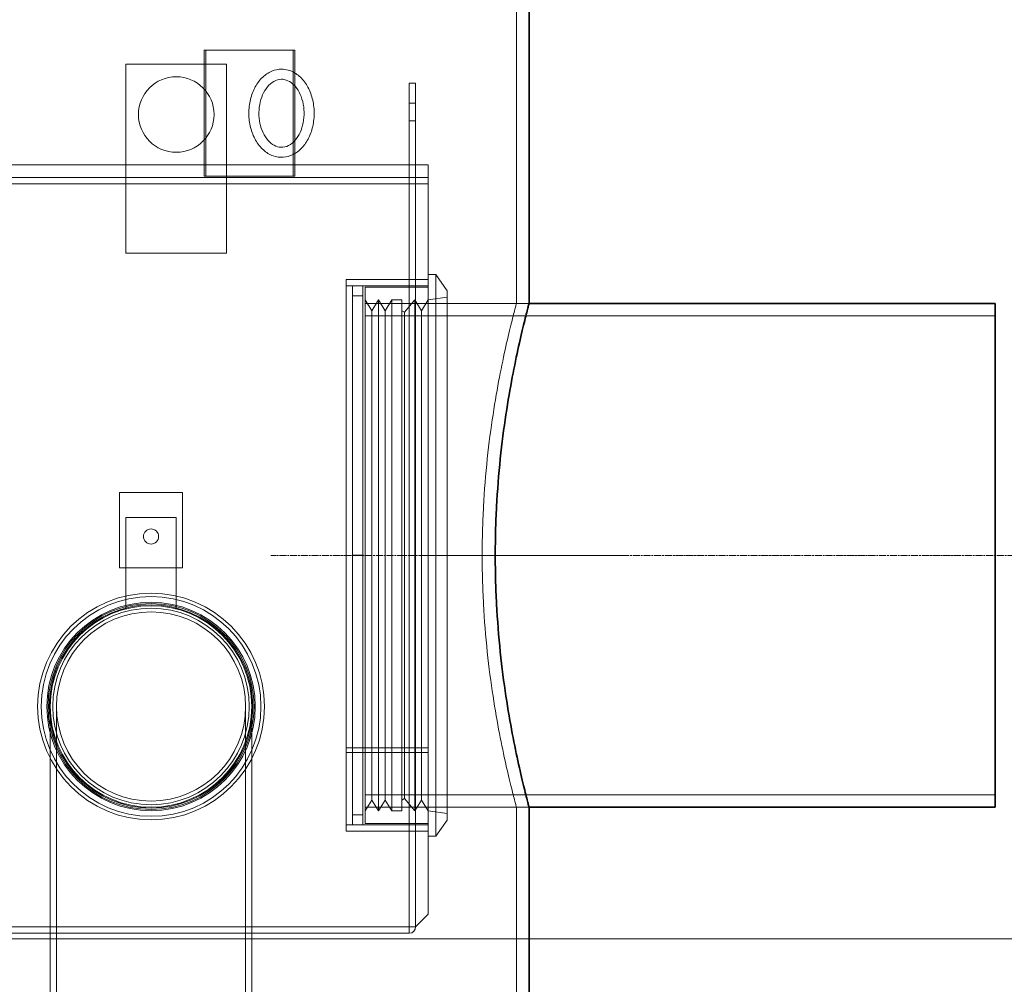
# Model space of a CAD drawing. Units: millimetres. Extents: x 246067 to 267782, y 134767 to 149874.
# Drawn here: x 249459 to 250241, y 146240 to 147006 of the extents above; entities that cross this region are included whole.
import ezdxf

# ---------------------------------------------------------------- set-up
doc = ezdxf.new("R2010")
doc.units = ezdxf.units.MM
doc.linetypes.add('CHAIN', pattern=[0.3543, 0.2362, -0.0295, 0.0591, -0.0295])
doc.linetypes.add('DASHED', pattern=[0])
doc.layers.get('DEFPOINTS').update_dxf_attribs({"color": 250})
for name, color, linetype, lineweight in [('kote', 252, 'Continuous', 9), ('Osa (ISO)', 1, 'Continuous', 9), ('Skrytá (ISO)', 1, 'DASHED', 18), ('Viditelná (ISO)', 7, 'Continuous', 35)]:
    doc.layers.add(name, color=color, linetype=linetype, lineweight=lineweight)
doc.styles.get("Standard").update_dxf_attribs({"font": 'ISOCP.SHX'})
doc.styles.add('Styl textu40', font='arial.ttf')
doc.dimstyles.new('VARIABEL-ST', dxfattribs={"dimscale": 40, "dimtxt": 7, "dimasz": 2.5, "dimexe": 1, "dimexo": 1, "dimgap": 0.6, "dimtad": 1, "dimdsep": 46, "dimtxsty": 'Standard', "dimcen": 0, "dimclrd": 256, "dimclre": 256, "dimclrt": 5, "dimadec": 0, "dimazin": 0, "dimtp": 0.1, "dimtm": 0.1, "dimtfac": 0.71, "dimtdec": 3, "dimtmove": 0, "dimatfit": 3, "dimfxl": 0, "dimtzin": 0, "dimarcsym": 0})

# ---------------------------------------------------------------- blocks, each defined once
blk = doc.blocks.new('*D130')
at = {"layer": 'DEFPOINTS', "color": 0, "transparency": 16777216}
for p in [(250233.74, 146381.06), (249963.74, 144241.06), (250420.66, 144241.06)]:
    blk.add_point(p, dxfattribs=at)
at = {"layer": 'kote', "lineweight": -2, "transparency": 16777216}
for p, q in [((250273.74, 146381.06), (250460.66, 146381.06)), ((250420.66, 146281.06), (250420.66, 144341.06)), ((250003.74, 144241.06), (250460.66, 144241.06))]:
    blk.add_line(p, q, dxfattribs=at)
at = {"layer": 'kote', "transparency": 16777216}
for points in [[(250404, 146281.06), (250437.33, 146281.06), (250420.66, 146381.06)], [(250404, 144341.06), (250437.33, 144341.06), (250420.66, 144241.06)]]:
    blk.add_solid(points, dxfattribs=at)
at = {"layer": 'kote', "transparency": 16777216, "insert": (250335.39, 145221.06), "char_height": 60, "attachment_point": 1, "rotation": 90, "style": 'Styl textu40'}
blk.add_mtext('2140', dxfattribs=at)
blk = doc.blocks.new('*D134')
at = {"layer": 'DEFPOINTS', "color": 0, "transparency": 16777216}
for p in [(249534.24, 147451.06), (249963.74, 144241.06), (250646.28, 144241.06)]:
    blk.add_point(p, dxfattribs=at)
at = {"layer": 'kote', "lineweight": -2, "transparency": 16777216}
for p, q in [((249574.24, 147451.06), (250686.28, 147451.06)), ((250646.28, 147351.06), (250646.28, 144341.06)), ((250003.74, 144241.06), (250686.28, 144241.06))]:
    blk.add_line(p, q, dxfattribs=at)
at = {"layer": 'kote', "transparency": 16777216}
for points in [[(250629.61, 147351.06), (250662.95, 147351.06), (250646.28, 147451.06)], [(250629.61, 144341.06), (250662.95, 144341.06), (250646.28, 144241.06)]]:
    blk.add_solid(points, dxfattribs=at)
at = {"layer": 'kote', "transparency": 16777216, "insert": (250591.63, 145846.06), "char_height": 60, "attachment_point": 5, "rotation": 90, "style": 'Styl textu40'}
blk.add_mtext('3210', dxfattribs=at)

msp = doc.modelspace()

# ---------------------------------------------------------------- linework, layer by layer
at = {"layer": 'kote'}
msp.add_line((249247.46, 146276.61), (250455.7, 146276.61), dxfattribs=at)
at = {"layer": 'Osa (ISO)', "linetype": 'CHAIN', "ltscale": 23.990969}
msp.add_line((250308.74, 146581.06), (249658.74, 146581.06), dxfattribs=at)
at = {"layer": 'Osa (ISO)', "linetype": 'CHAIN', "ltscale": 5.92634}
msp.add_line((249938.74, 146581.06), (249778.74, 146581.06), dxfattribs=at)
at = {"layer": 'Skrytá (ISO)', "ltscale": 12.129272}
msp.add_line((249853.74, 146781.06), (249853.74, 147082.06), dxfattribs=at)
at = {"layer": 'Skrytá (ISO)', "ltscale": 6.345819}
for p, q in [((249605.79, 146982.06), (249676.5, 146982.06)), ((249605.79, 146882.06), (249605.79, 146982.06)), ((249607.2, 146882.06), (249607.2, 146982.06)), ((249676.5, 146982.06), (249676.5, 146882.06)), ((249677.92, 146982.06), (249677.92, 146882.06)), ((249676.5, 146882.06), (249605.79, 146882.06))]:
    msp.add_line(p, q, dxfattribs=at)
at = {"layer": 'Skrytá (ISO)', "ltscale": 0.126818}
for p, q in [((249676.5, 146982.06), (249677.92, 146982.06)), ((249676.5, 146882.06), (249677.92, 146882.06))]:
    msp.add_line(p, q, dxfattribs=at)
at = {"layer": 'Skrytá (ISO)', "ltscale": 12.088975}
for p, q in [((249543.74, 146821.06), (249543.74, 146971.06)), ((249623.74, 146971.06), (249623.74, 146821.06))]:
    msp.add_line(p, q, dxfattribs=at)
at = {"layer": 'Skrytá (ISO)', "ltscale": 5.076635}
for p, q in [((249543.74, 146971.06), (249623.74, 146971.06)), ((249623.74, 146821.06), (249543.74, 146821.06))]:
    msp.add_line(p, q, dxfattribs=at)
at = {"layer": 'Skrytá (ISO)', "ltscale": 1.993529}
for p, q in [((249768.74, 146936.06), (249768.74, 146956.06)), ((249773.74, 146956.06), (249773.74, 146936.06))]:
    msp.add_line(p, q, dxfattribs=at)
at = {"layer": 'Skrytá (ISO)', "ltscale": 0.317196}
for p, q in [((249773.74, 146956.06), (249768.74, 146956.06)), ((249773.74, 146940.06), (249768.74, 146940.06)), ((249773.74, 146926.06), (249768.74, 146926.06)), ((249768.74, 146881.06), (249768.74, 146876.06)), ((249768.74, 146876.06), (249773.74, 146876.06)), ((249773.74, 146800.06), (249768.74, 146800.06)), ((249773.74, 146362.06), (249768.74, 146362.06))]:
    msp.add_line(p, q, dxfattribs=at)
at = {"layer": 'Skrytá (ISO)', "ltscale": 3.807451}
for p, q in [((249768.74, 146936.06), (249768.74, 146876.06)), ((249773.74, 146936.06), (249773.74, 146876.06)), ((249538.74, 146631.06), (249538.74, 146571.06)), ((249588.74, 146571.06), (249588.74, 146631.06))]:
    msp.add_line(p, q, dxfattribs=at)
at = {"layer": 'Skrytá (ISO)', "ltscale": 12.894906}
for p, q in [((248423.74, 146891.06), (249783.74, 146891.06)), ((249783.74, 146881.06), (248423.74, 146881.06)), ((248423.74, 146876.06), (249783.74, 146876.06))]:
    msp.add_line(p, q, dxfattribs=at)
at = {"layer": 'Skrytá (ISO)', "ltscale": 13.698536}
msp.add_line((249783.74, 146296.16), (249783.74, 146891.06), dxfattribs=at)
at = {"layer": 'Skrytá (ISO)', "ltscale": 13.583403}
for p, q in [((249768.74, 146286.16), (249768.74, 146876.06)), ((249773.74, 146286.16), (249773.74, 146876.06))]:
    msp.add_line(p, q, dxfattribs=at)
at = {"layer": 'Skrytá (ISO)', "ltscale": 0.380655}
for p, q in [((249783.74, 146804.06), (249789.74, 146804.06)), ((249783.74, 146358.06), (249789.74, 146358.06))]:
    msp.add_line(p, q, dxfattribs=at)
at = {"layer": 'Skrytá (ISO)', "ltscale": 12.547015}
msp.add_line((249789.74, 146358.06), (249789.74, 146804.06), dxfattribs=at)
at = {"layer": 'Skrytá (ISO)', "ltscale": 0.995639}
for p, q in [((249798.74, 146791.2), (249789.74, 146804.06)), ((249798.74, 146370.91), (249789.74, 146358.06))]:
    msp.add_line(p, q, dxfattribs=at)
at = {"layer": 'Skrytá (ISO)', "ltscale": 13.862202}
msp.add_line((249718.74, 146800.06), (249718.74, 146362.06), dxfattribs=at)
at = {"layer": 'Skrytá (ISO)', "ltscale": 4.124747}
for p, q in [((249783.74, 146800.06), (249718.74, 146800.06)), ((249783.74, 146795.06), (249718.74, 146795.06)), ((249718.74, 146428.16), (249783.74, 146428.16)), ((249718.74, 146428.14), (249783.74, 146428.14)), ((249783.74, 146424.59), (249718.74, 146424.59)), ((249783.74, 146424.56), (249718.74, 146424.56)), ((249783.74, 146367.06), (249718.74, 146367.06)), ((249783.74, 146362.06), (249718.74, 146362.06))]:
    msp.add_line(p, q, dxfattribs=at)
at = {"layer": 'Skrytá (ISO)', "ltscale": 13.545713}
for p, q in [((249723.74, 146795.06), (249723.74, 146367.06)), ((249731.74, 146795.06), (249731.74, 146367.06))]:
    msp.add_line(p, q, dxfattribs=at)
at = {"layer": 'Skrytá (ISO)', "ltscale": 0.507573}
for p, q in [((249731.74, 146795.06), (249723.74, 146795.06)), ((249731.74, 146787.06), (249723.74, 146787.06)), ((249754.82, 146783.81), (249762.82, 146783.81)), ((249731.74, 146581.09), (249723.74, 146581.09)), ((249723.74, 146581.09), (249731.74, 146581.09)), ((249723.74, 146581.06), (249731.74, 146581.06)), ((249731.74, 146375.06), (249723.74, 146375.06)), ((249754.82, 146378.31), (249762.82, 146378.31)), ((249731.74, 146367.06), (249723.74, 146367.06))]:
    msp.add_line(p, q, dxfattribs=at)
at = {"layer": 'Skrytá (ISO)', "ltscale": 13.482415}
msp.add_line((249733.74, 146368.06), (249733.74, 146794.06), dxfattribs=at)
at = {"layer": 'Skrytá (ISO)', "ltscale": 3.172859}
for p, q in [((249733.74, 146794.06), (249783.74, 146794.06)), ((249588.74, 146631.06), (249538.74, 146631.06)), ((249538.74, 146571.06), (249588.74, 146571.06)), ((249733.74, 146368.06), (249783.74, 146368.06))]:
    msp.add_line(p, q, dxfattribs=at)
at = {"layer": 'Skrytá (ISO)', "ltscale": 13.301805}
msp.add_line((249798.74, 146370.91), (249798.74, 146791.2), dxfattribs=at)
at = {"layer": 'Skrytá (ISO)', "ltscale": 0.634492}
for p, q in [((249739.01, 146775.31), (249733.74, 146783.81)), ((249739.01, 146775.31), (249744.28, 146783.81)), ((249749.55, 146775.31), (249744.28, 146783.81)), ((249749.55, 146775.31), (249754.82, 146783.81)), ((249778.48, 146775.31), (249773.21, 146783.81)), ((249778.48, 146775.31), (249783.74, 146783.81)), ((249863.74, 146781.06), (249853.74, 146781.06)), ((249739.01, 146386.81), (249733.74, 146378.31)), ((249739.01, 146386.81), (249744.28, 146378.31)), ((249749.55, 146386.81), (249744.28, 146378.31)), ((249749.55, 146386.81), (249754.82, 146378.31)), ((249778.48, 146386.81), (249773.21, 146378.31)), ((249778.48, 146386.81), (249783.74, 146378.31)), ((249863.74, 146381.06), (249853.74, 146381.06))]:
    msp.add_line(p, q, dxfattribs=at)
at = {"layer": 'Skrytá (ISO)', "ltscale": 10.477112}
for p, q in [((249863.74, 146781.06), (249733.74, 146781.06)), ((249863.74, 146381.06), (249733.74, 146381.06))]:
    msp.add_line(p, q, dxfattribs=at)
at = {"layer": 'Skrytá (ISO)', "ltscale": 12.833613}
for p, q in [((249744.28, 146378.31), (249744.28, 146783.81)), ((249754.82, 146378.31), (249754.82, 146783.81)), ((249762.82, 146378.31), (249762.82, 146783.81)), ((249773.21, 146378.31), (249773.21, 146783.81))]:
    msp.add_line(p, q, dxfattribs=at)
at = {"layer": 'Skrytá (ISO)', "ltscale": 0.816296}
for p, q in [((249764.82, 146774.06), (249773.21, 146783.81)), ((249764.82, 146388.06), (249773.21, 146378.31))]:
    msp.add_line(p, q, dxfattribs=at)
at = {"layer": 'Skrytá (ISO)', "ltscale": 0.962437}
for p, q in [((249783.74, 146783.81), (249798.74, 146786.06)), ((249783.74, 146378.31), (249798.74, 146376.06))]:
    msp.add_line(p, q, dxfattribs=at)
at = {"layer": 'Skrytá (ISO)', "ltscale": 12.295583}
for p, q in [((249739.01, 146386.81), (249739.01, 146775.31)), ((249749.55, 146386.81), (249749.55, 146775.31)), ((249778.48, 146386.81), (249778.48, 146775.31))]:
    msp.add_line(p, q, dxfattribs=at)
at = {"layer": 'Skrytá (ISO)', "ltscale": 0.149568}
for p, q in [((249764.82, 146774.06), (249762.82, 146775.31)), ((249764.82, 146388.06), (249762.82, 146386.81))]:
    msp.add_line(p, q, dxfattribs=at)
at = {"layer": 'Skrytá (ISO)', "ltscale": 13.96167}
msp.add_line((249764.82, 146388.06), (249764.82, 146774.06), dxfattribs=at)
at = {"layer": 'Skrytá (ISO)', "ltscale": 13.432195}
for p, q in [((250233.74, 146771.26), (249733.74, 146771.26)), ((250233.74, 146390.86), (249733.74, 146390.86))]:
    msp.add_line(p, q, dxfattribs=at)
at = {"layer": 'Skrytá (ISO)', "ltscale": 4.603251}
for p, q in [((249543.74, 146538.52), (249543.74, 146611.06)), ((249583.74, 146611.06), (249583.74, 146538.52))]:
    msp.add_line(p, q, dxfattribs=at)
at = {"layer": 'Skrytá (ISO)', "ltscale": 2.538267}
msp.add_line((249543.74, 146611.06), (249583.74, 146611.06), dxfattribs=at)
at = {"layer": 'Skrytá (ISO)', "ltscale": 12.072856}
for p, q in [((249483.74, 146461.06), (249483.74, 146086.56)), ((249488.64, 146461.06), (249488.64, 146086.56))]:
    msp.add_line(p, q, dxfattribs=at)
at = {"layer": 'Skrytá (ISO)', "ltscale": 13.720539}
msp.add_line((249638.84, 146461.06), (249638.84, 145694.96), dxfattribs=at)
at = {"layer": 'Skrytá (ISO)', "ltscale": 12.427466}
msp.add_line((249643.74, 146461.06), (249643.74, 145690.06), dxfattribs=at)
at = {"layer": 'Skrytá (ISO)', "ltscale": 13.20488}
msp.add_line((249853.74, 144251.06), (249853.74, 146381.06), dxfattribs=at)
at = {"layer": 'Skrytá (ISO)', "ltscale": 0.897348}
msp.add_line((249783.74, 146296.16), (249773.74, 146286.16), dxfattribs=at)
at = {"layer": 'Skrytá (ISO)', "ltscale": 13.396599}
msp.add_line((249768.64, 146281.06), (248438.84, 146281.06), dxfattribs=at)
at = {"layer": 'Skrytá (ISO)', "ltscale": 13.531896}
msp.add_line((249348.89, 146286.06), (249768.64, 146286.06), dxfattribs=at)
at = {"layer": 'Skrytá (ISO)', "ltscale": 0.323542}
msp.add_line((249768.64, 146286.16), (249773.74, 146286.16), dxfattribs=at)
at = {"layer": 'Skrytá (ISO)', "ltscale": 0.508275}
msp.add_line((249768.64, 146281.06), (249768.64, 146286.16), dxfattribs=at)
at = {"layer": 'Skrytá (ISO)', "ltscale": 15.191454}
msp.add_circle((249583.74, 146931.06), 30, dxfattribs=at)
at = {"layer": 'Skrytá (ISO)', "ltscale": 2.392255}
msp.add_circle((249563.74, 146596.06), 6, dxfattribs=at)
at = {"layer": 'Skrytá (ISO)', "ltscale": 13.021246}
msp.add_circle((249563.74, 146461.06), 90, dxfattribs=at)
at = {"layer": 'Skrytá (ISO)', "ltscale": 12.61614}
msp.add_circle((249563.74, 146461.06), 87.2, dxfattribs=at)
at = {"layer": 'Skrytá (ISO)', "ltscale": 13.967698}
msp.add_circle((249563.74, 146461.06), 82.75, dxfattribs=at)
at = {"layer": 'Skrytá (ISO)', "ltscale": 13.798903}
msp.add_circle((249563.74, 146461.06), 81.75, dxfattribs=at)
at = {"layer": 'Skrytá (ISO)', "ltscale": 13.63011}
msp.add_circle((249563.74, 146461.06), 80.75, dxfattribs=at)
at = {"layer": 'Skrytá (ISO)', "ltscale": 12.315273}
msp.add_circle((249563.74, 146461.06), 80, dxfattribs=at)
msp.add_circle((249563.74, 146461.06), 80, dxfattribs=at)
at = {"layer": 'Skrytá (ISO)', "ltscale": 13.165927}
msp.add_circle((249563.74, 146461.06), 78, dxfattribs=at)
at = {"layer": 'Skrytá (ISO)', "ltscale": 13.212529}
msp.add_circle((249563.74, 146461.06), 75.1, dxfattribs=at)
msp.add_circle((249563.74, 146461.06), 75.1, dxfattribs=at)
at = {"layer": 'Skrytá (ISO)', "ltscale": 0.009868}
msp.add_arc((249768.64, 146286.16), 0.1, 270, 0, dxfattribs=at)
at = {"layer": 'Skrytá (ISO)', "ltscale": 0.508275}
msp.add_arc((249768.64, 146286.16), 5.1, 270, 0, dxfattribs=at)
at = {"layer": 'Skrytá (ISO)', "ltscale": 11.619546}
msp.add_open_spline([(249667.31, 146967.06), (249664.65, 146967.06), (249662, 146966.5), (249656.92, 146964.37), (249654.51, 146962.75), (249650.09, 146958.57), (249648.11, 146955.94), (249644.82, 146949.95), (249643.53, 146946.56), (249641.81, 146939.41), (249641.37, 146935.64), (249641.4, 146928.12), (249641.86, 146924.36), (249643.65, 146917.21), (249644.97, 146913.82), (249648.38, 146907.76), (249650.46, 146905.09), (249655.19, 146900.84), (249657.81, 146899.23), (249663.22, 146897.3), (249665.98, 146896.91), (249671.37, 146897.3), (249673.98, 146898.04), (249678.97, 146900.54), (249681.33, 146902.34), (249685.59, 146906.87), (249687.47, 146909.66), (249690.51, 146915.91), (249691.65, 146919.39), (249693.07, 146926.67), (249693.35, 146930.46), (249693.01, 146937.97), (249692.4, 146941.69), (249690.31, 146948.7), (249688.85, 146951.99), (249685.18, 146957.78), (249682.98, 146960.29), (249678.08, 146964.15), (249675.4, 146965.56), (249670.86, 146966.81), (249669.08, 146967.06), (249667.31, 146967.06)], degree=3, knots=[0, 0, 0, 0, 0.289049, 0.289049, 0.5896, 0.5896, 0.910626, 0.910626, 1.242396, 1.242396, 1.576103, 1.576103, 1.909747, 1.909747, 2.243446, 2.243446, 2.575022, 2.575022, 2.894741, 2.894741, 3.192494, 3.192494, 3.48195, 3.48195, 3.786137, 3.786137, 4.10998, 4.10998, 4.442489, 4.442489, 4.776208, 4.776208, 5.10986, 5.10986, 5.443489, 5.443489, 5.773958, 5.773958, 6.090128, 6.090128, 6.283185, 6.283185, 6.283185, 6.283185], dxfattribs=at)
at = {"layer": 'Skrytá (ISO)', "ltscale": 14.059411}
msp.add_open_spline([(249667.31, 146959.06), (249665.25, 146959.06), (249663.18, 146958.51), (249659.36, 146956.36), (249657.62, 146954.88), (249654.61, 146951.19), (249653.32, 146949.05), (249651.25, 146944.27), (249650.47, 146941.64), (249649.49, 146936.12), (249649.3, 146933.25), (249649.54, 146927.54), (249649.97, 146924.72), (249651.39, 146919.44), (249652.38, 146916.98), (249654.79, 146912.66), (249656.2, 146910.81), (249659.29, 146907.82), (249660.97, 146906.71), (249664.54, 146905.23), (249666.43, 146904.94), (249670.36, 146905.28), (249672.43, 146906.01), (249676.15, 146908.48), (249677.81, 146910.08), (249680.67, 146913.97), (249681.88, 146916.21), (249683.78, 146921.14), (249684.47, 146923.84), (249685.24, 146929.42), (249685.33, 146932.31), (249684.89, 146937.99), (249684.36, 146940.77), (249682.75, 146945.92), (249681.68, 146948.3), (249679.14, 146952.41), (249677.67, 146954.15), (249674.49, 146956.89), (249672.78, 146957.87), (249669.81, 146958.85), (249668.56, 146959.06), (249667.31, 146959.06)], degree=3, knots=[0, 0, 0, 0, 0.379752, 0.379752, 0.713872, 0.713872, 1.022009, 1.022009, 1.325733, 1.325733, 1.629791, 1.629791, 1.934128, 1.934128, 2.237931, 2.237931, 2.54229, 2.54229, 2.855696, 2.855696, 3.203404, 3.203404, 3.581057, 3.581057, 3.907932, 3.907932, 4.214535, 4.214535, 4.518197, 4.518197, 4.822357, 4.822357, 5.126648, 5.126648, 5.430362, 5.430362, 5.735309, 5.735309, 6.052165, 6.052165, 6.283185, 6.283185, 6.283185, 6.283185], dxfattribs=at)
at = {"layer": 'Skrytá (ISO)', "ltscale": 12.717607}
for points, knots in [([(249853.74, 146781.06), (249853.74, 146781.06), (249853.66, 146780.76), (249853.33, 146779.51), (249853.08, 146778.57), (249852.08, 146774.75), (249851.08, 146770.87), (249848.55, 146760.65), (249847.02, 146754.29), (249843.74, 146739.63), (249841.99, 146731.32), (249838.59, 146713.63), (249836.83, 146703.64), (249833.5, 146681.86), (249831.94, 146670.07), (249829.35, 146645.45), (249828.31, 146632.6), (249827.27, 146613.19), (249827.01, 146606.69), (249826.67, 146593.78), (249826.59, 146587.37), (249826.59, 146581.06)], [90.880682, 90.880682, 90.880682, 90.880682, 92.773856, 92.773856, 94.667031, 94.667031, 98.453381, 98.453381, 102.23973, 102.23973, 106.026079, 106.026079, 109.81312, 109.81312, 113.600161, 113.600161, 117.387202, 117.387202, 119.280722, 119.280722, 121.174242, 121.174242, 121.174242, 121.174242]), ([(249826.59, 146581.06), (249826.59, 146574.75), (249826.67, 146568.33), (249827.01, 146555.42), (249827.27, 146548.93), (249828.31, 146529.51), (249829.35, 146516.66), (249831.94, 146492.04), (249833.5, 146480.26), (249836.83, 146458.47), (249838.59, 146448.48), (249841.99, 146430.79), (249843.74, 146422.48), (249847.02, 146407.82), (249848.55, 146401.46), (249851.08, 146391.24), (249852.08, 146387.36), (249853.08, 146383.54), (249853.33, 146382.6), (249853.66, 146381.36), (249853.74, 146381.06), (249853.74, 146381.06)], [0, 0, 0, 0, 1.89352, 1.89352, 3.787041, 3.787041, 7.574081, 7.574081, 11.361122, 11.361122, 15.148163, 15.148163, 18.934512, 18.934512, 22.720862, 22.720862, 26.507211, 26.507211, 28.400386, 28.400386, 30.293561, 30.293561, 30.293561, 30.293561])]:
    msp.add_open_spline(points, degree=3, knots=knots, dxfattribs=at)
at = {"layer": 'Viditelná (ISO)'}
for p, q in [((249863.74, 146781.06), (249863.74, 147082.06)), ((250233.74, 146781.06), (249863.74, 146781.06)), ((250233.74, 146381.06), (250233.74, 146781.06)), ((249863.74, 144271.06), (249863.74, 146381.06)), ((250233.74, 146381.06), (249863.74, 146381.06))]:
    msp.add_line(p, q, dxfattribs=at)
msp.add_open_spline([(249863.74, 146381.06), (249863.74, 146381.06), (249863.67, 146381.36), (249863.34, 146382.6), (249863.09, 146383.54), (249862.11, 146387.36), (249861.11, 146391.24), (249858.62, 146401.46), (249857.11, 146407.82), (249853.87, 146422.48), (249852.15, 146430.79), (249848.8, 146448.48), (249847.05, 146458.48), (249843.77, 146480.26), (249842.24, 146492.05), (249839.68, 146516.66), (249838.65, 146529.52), (249837.63, 146548.93), (249837.38, 146555.42), (249837.04, 146568.33), (249836.96, 146574.75), (249836.96, 146581.06), (249836.96, 146587.37), (249837.04, 146593.78), (249837.38, 146606.69), (249837.63, 146613.18), (249838.65, 146632.6), (249839.68, 146645.45), (249842.24, 146670.07), (249843.77, 146681.85), (249847.05, 146703.64), (249848.8, 146713.63), (249852.15, 146731.32), (249853.87, 146739.63), (249857.11, 146754.3), (249858.62, 146760.65), (249861.11, 146770.88), (249862.11, 146774.75), (249863.09, 146778.57), (249863.34, 146779.51), (249863.67, 146780.76), (249863.74, 146781.06), (249863.74, 146781.06)], degree=3, knots=[90.867801, 90.867801, 90.867801, 90.867801, 92.760717, 92.760717, 94.653632, 94.653632, 98.439464, 98.439464, 102.225295, 102.225295, 106.011126, 106.011126, 109.797612, 109.797612, 113.584097, 113.584097, 117.370583, 117.370583, 119.263825, 119.263825, 121.157068, 121.157068, 121.157068, 123.050311, 123.050311, 124.943554, 124.943554, 128.730039, 128.730039, 132.516525, 132.516525, 136.30301, 136.30301, 140.088842, 140.088842, 143.874673, 143.874673, 147.660504, 147.660504, 149.55342, 149.55342, 151.446335, 151.446335, 151.446335, 151.446335], dxfattribs=at)

# ---------------------------------------------------------------- dimensions: what is measured, and where the dimension line sits
at = {"layer": 'kote'}
dim = msp.add_linear_dim(base=(250646.28, 144241.06), p1=(249534.24, 147451.06), p2=(249963.74, 144241.06), angle=90, dimstyle='VARIABEL-ST', override={"dimtxt": 1.5, "dimtoh": 1, "dimdec": 0, "dimpost": '<>', "dimtxsty": 'Styl textu40', "dimclrt": 256, "dimtofl": 0, "dimatfit": 0}, dxfattribs=at)
dim.commit()
dim.dimension.update_dxf_attribs({"geometry": '*D134', "text_midpoint": (250591.63, 145846.06)})
dim = msp.add_linear_dim(base=(250420.66, 144241.06), p1=(250233.74, 146381.06), p2=(249963.74, 144241.06), angle=90, dimstyle='VARIABEL-ST', override={"dimtxt": 1.5, "dimtoh": 1, "dimdec": 0, "dimpost": '<>', "dimtxsty": 'Styl textu40', "dimclrt": 256, "dimtofl": 0, "dimatfit": 0}, dxfattribs=at)
dim.commit()
dim.dimension.update_dxf_attribs({"geometry": '*D130', "text_midpoint": (250420.66, 145311.06), "dimtype": 160})

doc.saveas('drawing.dxf')
